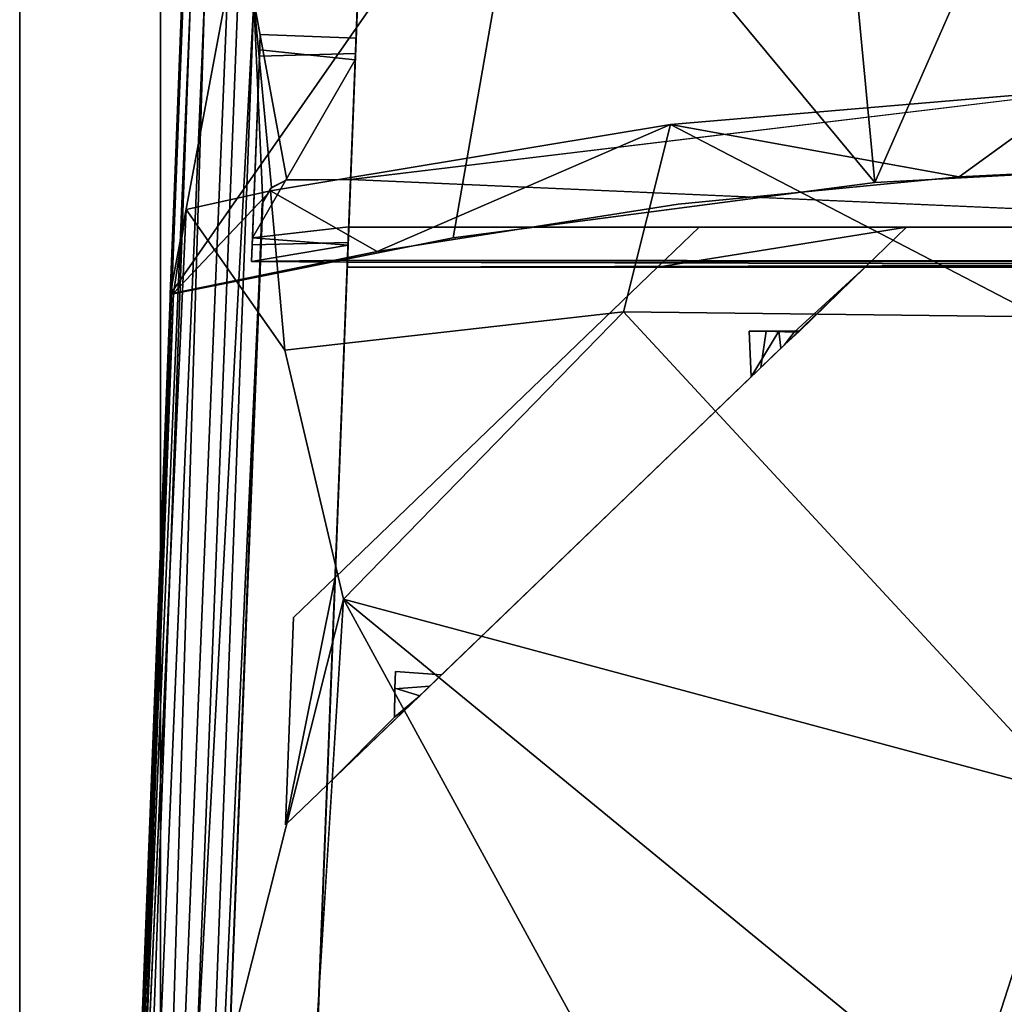
# Model space of a CAD drawing. Units: inches. Extents: x 0 to 200, y 0 to 161.
# Drawn here: x 45 to 53, y 107 to 115 of the extents above; entities that cross this region are included whole.
import ezdxf

# ---------------------------------------------------------------- set-up
doc = ezdxf.new("R2010")
doc.units = ezdxf.units.IN
doc.header["$MEASUREMENT"] = 0
for name, color, linetype in [('ACCESSORY', 7, 'Continuous'), ('SEAT-FRAME', 5, 'Continuous'), ('SEAT-SEATBOARDOUTSIDEBACK', 5, 'Continuous'), ('SEAT-SEATCUSHIONTOP', 5, 'Continuous'), ('SEAT-SEATINSIDEBACK', 5, 'Continuous')]:
    doc.layers.add(name, color=color, linetype=linetype)

# ---------------------------------------------------------------- blocks, each defined once
blk = doc.blocks.new('7MN900_1216YISNSG01_0T')
at = {"layer": 'ACCESSORY'}
mesh = blk.add_polyface(dxfattribs=at)
corners = [(42.4261, 0.3925, 93.495), (41.3241, 0.3925, 93.495), (41.3241, -73.7665, 93.495), (42.4261, -73.7665, 93.495)]
mesh.append_faces([[corners[k] for k in face] for face in [(0, 1, 2, 3)]])
mesh = blk.add_polyface(dxfattribs=at)
corners = [(41.3241, -73.7665, 93.495), (41.3241, 0.3925, 93.495), (41.3241, 0.3925, 89.995), (41.3241, -0.9075, 89.995), (41.3241, -0.9075, 85.995), (41.3241, -71.2815, 85.995), (41.3241, -71.2815, 89.995), (41.3241, -73.7665, 89.995)]
mesh.append_faces([[corners[k] for k in face] for face in [(1, 3, 6, 0)]], dxfattribs={"vtx0": -1, "vtx1": -1, "vtx2": -1})
mesh.append_faces([[corners[k] for k in face] for face in [(2, 3, 1)]], dxfattribs={"vtx1": -1})
mesh.append_faces([[corners[k] for k in face] for face in [(4, 5, 6, 3), (6, 7, 0)]], dxfattribs={"vtx2": -1})
mesh = blk.add_polyface(dxfattribs=at)
corners = [(42.4261, -73.7665, 93.495), (42.4261, -73.7665, 89.995), (42.4261, -71.2815, 89.995), (42.4261, -71.2815, 85.995), (42.4261, -0.9075, 85.995), (42.4261, -0.9075, 89.995), (42.4261, 0.3925, 89.995), (42.4261, 0.3925, 93.495)]
mesh.append_faces([[corners[k] for k in face] for face in [(2, 7, 0, 1)]], dxfattribs={"vtx0": -1})
mesh.append_faces([[corners[k] for k in face] for face in [(5, 6, 7, 2)]], dxfattribs={"vtx2": -1, "vtx3": -1})
mesh.append_faces([[corners[k] for k in face] for face in [(2, 3, 4, 5)]], dxfattribs={"vtx3": -1})
mesh = blk.add_polyface(dxfattribs=at)
corners = [(42.4261, -0.9075, 85.995), (42.4261, -71.2815, 85.995), (41.3241, -71.2815, 85.995), (41.3241, -0.9075, 85.995)]
mesh.append_faces([[corners[k] for k in face] for face in [(0, 1, 2, 3)]])
blk = doc.blocks.new('LSNS1A_0T')
at = {"layer": 'SEAT-FRAME'}
for points, invisible_edges in [([(-7.0684, -7.7422, 14.75), (-4.5093, 7.8418, 14.75), (-7.0684, 7.7422, 14.75)], 1), ([(-4.5093, -7.8418, 14.75), (-4.5093, 7.8418, 14.75), (-7.0684, -7.7422, 14.75)], 2), ([(-5.1968, -7.815, 13.5016), (-7.0684, 7.7422, 13.5), (-5.1968, 7.815, 13.503)], 12), ([(-5.1968, 7.815, 13.503), (-4.5093, 7.8418, 13.5625), (-5.1968, -7.815, 13.5016)], 12), ([(-4.8218, -7.8296, 13.8085), (-4.8218, 7.8296, 13.8085), (-4.8248, -7.8295, 14.1443)], 2), ([(-4.8218, 7.8296, 13.8085), (-4.8218, 7.8296, 14.0645), (-4.8248, -7.8295, 14.1443)], 12), ([(-4.8248, -7.8295, 14.1443), (-4.8218, 7.8296, 14.0645), (-4.5093, -7.8418, 14.0645)], 2), ([(-4.5093, 7.8418, 13.8085), (-4.8218, 7.8296, 13.8085), (-4.8218, -7.8296, 13.8085)], 12), ([(-4.8218, 7.8296, 14.0645), (-4.5093, 7.8418, 14.0645), (-4.5093, -7.8418, 14.0645)], 12), ([(-4.5093, -7.8418, 13.8085), (-4.5093, 7.8418, 13.8085), (-4.8218, -7.8296, 13.8085)], 2), ([(-4.8218, 7.8296, 14.5665), (-4.5505, 7.84, 14.5484), (-4.5644, -7.8395, 14.5599)], 12), ([(-4.8218, 7.8296, 14.3105), (-4.8218, -7.8296, 14.3105), (-4.5636, 7.8395, 14.3169)], 2), ([(-4.8218, -7.8296, 14.3105), (-4.55, -7.8401, 14.3281), (-4.5636, 7.8395, 14.3169)], 12), ([(-4.8218, -7.8296, 14.5665), (-4.8218, 7.8296, 14.5665), (-4.5644, -7.8395, 14.5599)], 2), ([(-4.8218, 7.8296, 14.3105), (-4.8218, 7.8296, 14.5665), (-4.8218, -7.8296, 14.5665)], 12), ([(-4.8218, -7.8296, 14.3105), (-4.8218, 7.8296, 14.3105), (-4.8218, -7.8296, 14.5665)], 2), ([(-4.5093, 7.8418, 13.8085), (-4.5093, -7.8418, 13.8085), (-4.5093, 7.8418, 13.5625)], 2), ([(-4.5093, -7.8418, 13.8085), (-4.5093, -7.8418, 13.5625), (-4.5093, 7.8418, 13.5625)], 12), ([(-4.8218, -3.4659, 14.5615), (-4.8218, -5.0888, 14.5615), (-4.5093, -3.7908, 14.5615)], 2), ([(-4.8218, -3.4659, 14.3155), (-4.5093, -3.7908, 14.3155), (-4.5093, -5.4137, 14.3155)], 12), ([(-4.8218, -3.4659, 14.0595), (-4.5093, -3.7908, 14.0595), (-4.5093, -3.7908, 13.6385)], 12), ([(-4.8218, -3.4659, 14.0595), (-4.8218, -5.0888, 14.0595), (-4.5093, -3.7908, 14.0595)], 2), ([(-4.8218, -5.0888, 14.3155), (-4.8218, -3.4659, 14.3155), (-4.5093, -5.4137, 14.3155)], 2), ([(-4.8218, -3.4659, 14.5615), (-4.5093, -3.7908, 14.5615), (-4.5093, -3.7908, 14.3155)], 14), ([(-4.8218, -5.0888, 14.5615), (-4.8218, -3.4659, 14.5615), (-4.8218, -5.0888, 14.3155)], 2), ([(-4.8218, -5.0888, 14.0595), (-4.8218, -3.4659, 14.0595), (-4.8218, -5.0888, 13.8135)], 2), ([(-4.8218, -3.4659, 14.3155), (-4.8218, -3.4659, 14.5615), (-4.5093, -3.7908, 14.3155)], 2), ([(-4.8218, -3.4659, 14.5615), (-4.8218, -3.4659, 14.3155), (-4.8218, -5.0888, 14.3155)], 12), ([(-4.8218, -3.4659, 13.8135), (-4.8218, -3.4659, 14.0595), (-4.5093, -3.7908, 13.6385)], 2), ([(-4.8218, -3.4659, 14.0595), (-4.8218, -3.4659, 13.8135), (-4.8218, -5.0888, 13.8135)], 12), ([(-4.8218, -5.0888, 14.0595), (-4.5093, -5.4137, 14.0595), (-4.5093, -3.7908, 14.0595)], 12), ([(-4.8218, -5.0888, 14.5615), (-4.5093, -5.4137, 14.7329), (-4.5093, -3.7908, 14.5615)], 12), ([(-0.4614, -7.9994, 13.625), (-4.5093, -5.4137, 13.625), (-4.5093, -3.7908, 13.6385)], 1), ([(-1.3221, -7.1047, 14.1206), (-3.8762, -4.4492, 14.3747), (-4.5093, -3.7908, 14.5615)], 15), ([(-4.5093, -3.7908, 14.75), (-2.0831, -7.9363, 14.75), (-0.4614, -7.9994, 14.7329)], 1), ([(-4.5093, -5.4137, 14.0595), (-4.5093, -3.7908, 14.3155), (-4.5093, -3.7908, 14.0595)], 1), ([(-4.5093, -5.4137, 14.7329), (-2.0831, -7.9363, 14.75), (-4.5093, -3.7908, 14.75)], 2), ([(-4.5093, -5.4137, 14.3155), (-4.5093, -3.7908, 14.3155), (-4.5093, -5.4137, 14.0595)], 2), ([(-1.0766, -7.3598, 14.3655), (-1.2343, -7.1959, 14.3592), (-4.5093, -3.7908, 14.75)], 2), ([(-1.2343, -7.1959, 14.3592), (-1.3221, -7.1047, 14.1206), (-4.5093, -3.7908, 14.5615)], 14), ([(-4.5093, -3.7908, 14.75), (-1.2343, -7.1959, 14.3592), (-4.5093, -3.7908, 14.5615)], 3), ([(-3.8762, -4.4492, 14.3747), (-4.0099, -4.3043, 14.2275), (-4.5093, -3.7908, 14.5615)], 12), ([(-4.5093, -3.7908, 14.5615), (-4.0099, -4.3043, 14.2275), (-4.5093, -3.7908, 14.3155)], 12), ([(-4.0029, -4.3462, 14.0575), (-4.0094, -4.5648, 14.0065), (-3.8999, -4.4245, 14.0093)], 2), ([(-3.8999, -4.4245, 14.0093), (-4.0094, -4.5648, 14.0065), (-3.7248, -4.6065, 14.0262)], 1), ([(-0.4614, -7.9994, 13.8135), (-3.8999, -4.4245, 14.0093), (-3.7248, -4.6065, 14.0262)], 12), ([(-3.6534, -4.6809, 14.2797), (-3.8762, -4.4492, 14.3747), (-1.3221, -7.1047, 14.1206)], 14), ([(-4.0094, -4.5648, 14.0065), (-4.0093, -4.6974, 14.1892), (-3.7248, -4.6065, 14.0262)], 2), ([(-3.7248, -4.6065, 14.0262), (-4.0093, -4.6974, 14.1892), (-3.6534, -4.6809, 14.2797)], 1), ([(-3.7248, -4.6065, 14.0262), (-1.1582, -7.275, 13.995), (-0.4614, -7.9994, 13.8135)], 12), ([(-3.7248, -4.6065, 14.0262), (-3.6534, -4.6809, 14.2797), (-1.3221, -7.1047, 14.1206)], 14), ([(-1.3221, -7.1047, 14.1206), (-1.1582, -7.275, 13.995), (-3.7248, -4.6065, 14.0262)], 12), ([(-4.8218, -5.0888, 14.3155), (-4.5093, -5.4137, 14.3155), (-4.5093, -5.4137, 14.7329)], 14), ([(-4.8218, -5.0888, 13.8135), (-4.5093, -5.4137, 13.8135), (-4.5093, -5.4137, 14.0595)], 14), ([(-4.8218, -5.0888, 14.5615), (-4.8218, -5.0888, 14.3155), (-4.5093, -5.4137, 14.7329)], 2), ([(-4.8218, -5.0888, 14.0595), (-4.8218, -5.0888, 13.8135), (-4.5093, -5.4137, 14.0595)], 2), ([(-2.0831, -7.9363, 13.6395), (-4.5093, -5.4137, 13.625), (-0.4614, -7.9994, 13.625)], 2), ([(-2.0831, -7.9363, 14.0595), (-2.0831, -7.9363, 14.3155), (-4.5093, -5.4137, 13.8135)], 14), ([(-4.5093, -5.4137, 14.3155), (-4.5093, -5.4137, 14.0595), (-2.0831, -7.9363, 14.75)], 14), ([(-2.0831, -7.9363, 13.6395), (-2.0831, -7.9363, 14.0595), (-4.5093, -5.4137, 13.8135)], 15), ([(-4.5093, -5.4137, 14.7329), (-4.5093, -5.4137, 14.3155), (-2.0831, -7.9363, 14.75)], 3), ([(-2.0831, -7.9363, 14.75), (-4.5093, -5.4137, 13.8135), (-2.0831, -7.9363, 14.5615)], 3), ([(-4.5093, -5.4137, 13.625), (-2.0831, -7.9363, 13.6395), (-4.5093, -5.4137, 13.8135)], 2), ([(-4.5093, -5.4137, 14.0595), (-4.5093, -5.4137, 13.8135), (-2.0831, -7.9363, 14.75)], 15), ([(-4.5093, -5.4137, 13.8135), (-2.0831, -7.9363, 14.3155), (-2.0831, -7.9363, 14.5615)], 15), ([(-1.3477, -7.4645, 14.1858), (-1.3221, -7.1047, 14.1206), (-1.2343, -7.1959, 14.3592)], 12), ([(-1.2172, -7.4696, 14.009), (-1.3221, -7.1047, 14.1206), (-1.3477, -7.4645, 14.1858)], 1), ([(-1.1582, -7.275, 13.995), (-1.3221, -7.1047, 14.1206), (-1.2172, -7.4696, 14.009)], 2), ([(-1.2144, -7.4697, 14.3689), (-1.3477, -7.4645, 14.1858), (-1.2343, -7.1959, 14.3592)], 2), ([(-1.2144, -7.4697, 14.3689), (-1.2343, -7.1959, 14.3592), (-1.0766, -7.3598, 14.3655)], 12), ([(-0.9907, -7.4726, 14.3118), (-1.2144, -7.4697, 14.3689), (-1.0766, -7.3598, 14.3655)], 2), ([(-1.2144, -7.4697, 14.3689), (-0.9916, -7.4717, 14.0573), (-1.3477, -7.4645, 14.1858)], 2), ([(-1.3477, -7.4645, 14.1858), (-0.9916, -7.4717, 14.0573), (-1.2172, -7.4696, 14.009)], 1), ([(-7.0684, -7.7422, 13.5), (-5.1968, -7.815, 13.5016), (-7.0684, -7.7422, 14.75)], 2), ([(-5.1968, -7.815, 13.5016), (-6.1316, -7.7786, 14.1992), (-7.0684, -7.7422, 14.75)], 15), ([(-7.0684, -7.7422, 14.75), (-6.1808, -7.7768, 14.6559), (-4.5093, -7.8418, 14.75)], 3), ([(-6.2997, -7.7723, 14.3943), (-6.1808, -7.7768, 14.6559), (-7.0684, -7.7422, 14.75)], 14), ([(-6.1316, -7.7786, 14.1992), (-6.2997, -7.7723, 14.3943), (-7.0684, -7.7422, 14.75)], 14), ([(10.0294, -9.346, 16), (-6.5611, -7.7619, 16), (-6.5976, -8.6987, 16)], 1), ([(-6.5927, -8.5721, 13.5041), (-6.5611, -7.7619, 13.5), (-5.1922, -8.3146, 13.5)], 2), ([(10.0659, -8.4092, 16), (-5.1968, -7.815, 13.5625), (-6.5611, -7.7619, 16)], 3), ([(-6.5611, -7.7619, 16), (-5.1968, -7.815, 13.5625), (-6.5611, -7.7619, 13.5)], 3), ([(10.0659, -8.4092, 16), (-6.5611, -7.7619, 16), (10.0294, -9.346, 16)], 2), ([(-5.1922, -8.3146, 13.5), (-6.5611, -7.7619, 13.5), (-5.1968, -7.815, 13.5)], 1), ([(-5.1968, -7.815, 13.5), (-6.5611, -7.7619, 13.5), (-5.1968, -7.815, 13.5625)], 2), ([(-6.21, -8.5261, 14.2191), (-6.3289, -8.5215, 14.4807), (-6.2997, -7.7723, 14.3943)], 12), ([(-6.2997, -7.7723, 14.3943), (-6.3289, -8.5215, 14.4807), (-6.1808, -7.7768, 14.6559)], 2), ([(-6.3289, -8.5215, 14.4807), (-6.1608, -8.5281, 14.6758), (-6.1808, -7.7768, 14.6559)], 12), ([(-6.1316, -7.7786, 14.1992), (-6.21, -8.5261, 14.2191), (-6.2997, -7.7723, 14.3943)], 2), ([(-4.7035, -7.8342, 14.677), (-6.1808, -7.7768, 14.6559), (-6.1608, -8.5281, 14.6758)], 12), ([(-6.1808, -7.7768, 14.6559), (-4.7035, -7.8342, 14.677), (-4.5093, -7.8418, 14.75)], 14), ([(-4.8248, -7.8295, 14.1443), (-6.1316, -7.7786, 14.1992), (-5.1968, -7.815, 13.5016)], 14), ([(-4.6844, -8.5856, 14.6608), (-4.7035, -7.8342, 14.677), (-6.1608, -8.5281, 14.6758)], 2), ([(-5.1968, -7.815, 13.5016), (-4.8218, -7.8296, 13.8085), (-4.8248, -7.8295, 14.1443)], 13), ([(-4.5093, -7.8418, 13.8085), (-4.8218, -7.8296, 13.8085), (-5.1968, -7.815, 13.5016)], 14), ([(-4.5093, -7.8418, 13.5625), (-4.5093, -7.8418, 13.8085), (-5.1968, -7.815, 13.5016)], 2), ([(-5.1968, -7.815, 13.5625), (10.0659, -8.4092, 16), (7.6399, -8.3148, 13.5625)], 3), ([(-5.0045, -8.5072, 13.5625), (-5.1968, -7.815, 13.5625), (8.7241, -9.0378, 13.5625)], 3), ([(-5.1968, -7.815, 13.5625), (7.6399, -8.3148, 13.5625), (8.7241, -9.0378, 13.5625)], 12), ([(-5.1913, -8.3187, 13.5624), (-5.1968, -7.815, 13.5625), (-5.1246, -8.442, 13.5625)], 2), ([(-5.1246, -8.442, 13.5625), (-5.1968, -7.815, 13.5625), (-5.0045, -8.5072, 13.5625)], 3), ([(-4.5093, -7.8418, 14.0645), (-4.6826, -7.8351, 14.2083), (-4.8248, -7.8295, 14.1443)], 1), ([(-4.8218, -7.8296, 14.3105), (-4.5644, -7.8395, 14.5599), (-4.55, -7.8401, 14.3281)], 1), ([(-4.8218, -7.8296, 14.3105), (-4.8218, -7.8296, 14.5665), (-4.5644, -7.8395, 14.5599)], 12), ([(-4.5644, -7.8395, 14.5599), (-4.5093, -7.8418, 14.75), (-4.7035, -7.8342, 14.677)], 2), ([(-4.5644, -7.8395, 14.5599), (-4.7035, -7.8342, 14.677), (-4.6844, -8.5856, 14.6608)], 12), ([(-4.5532, -8.5907, 14.3868), (-4.5644, -7.8395, 14.5599), (-4.6844, -8.5856, 14.6608)], 2), ([(-4.55, -7.8401, 14.3281), (-4.6826, -7.8351, 14.2083), (-4.5093, -7.8418, 14.0645)], 2), ([(-0.4614, -7.9994, 14.0595), (-0.4614, -7.9994, 14.3155), (-2.0831, -7.9363, 14.0595)], 2), ([(-2.0831, -7.9363, 14.0595), (-0.4614, -7.9994, 14.3155), (-2.0831, -7.9363, 14.3155)], 1), ([(-2.0831, -7.9363, 14.3155), (-0.4614, -7.9994, 14.3155), (-1.7706, -8.2612, 14.3155)], 2), ([(-2.0831, -7.9363, 13.6395), (-0.4614, -7.9994, 13.8135), (-1.7706, -8.2612, 13.8135)], 2), ([(-1.7706, -8.2612, 14.0595), (-2.0831, -7.9363, 14.0595), (-2.0831, -7.9363, 13.6395)], 14), ([(-1.7706, -8.2612, 14.0595), (-0.1489, -8.3243, 14.0595), (-2.0831, -7.9363, 14.0595)], 2), ([(-0.1489, -8.3243, 14.0595), (-0.4614, -7.9994, 14.0595), (-2.0831, -7.9363, 14.0595)], 12), ([(-1.7706, -8.2612, 13.8135), (-1.7706, -8.2612, 14.0595), (-2.0831, -7.9363, 13.6395)], 2), ([(-2.0831, -7.9363, 14.3155), (-1.7706, -8.2612, 14.3155), (-1.7706, -8.2612, 14.5615)], 12), ([(-2.0831, -7.9363, 14.5615), (-2.0831, -7.9363, 14.3155), (-1.7706, -8.2612, 14.5615)], 3), ([(-0.4614, -7.9994, 13.8135), (-0.1489, -8.3243, 13.8135), (-1.7706, -8.2612, 13.8135)], 12), ([(-0.4614, -7.9994, 14.3155), (-0.1489, -8.3243, 14.3155), (-1.7706, -8.2612, 14.3155)], 12), ([(-0.1489, -8.3243, 14.3155), (-0.4614, -7.9994, 14.3155), (-0.4614, -7.9994, 14.7329)], 12), ([(-0.1489, -8.3243, 14.5615), (-0.1489, -8.3243, 14.3155), (-0.4614, -7.9994, 14.7329)], 2), ([(-0.1489, -8.3243, 14.5615), (-1.7706, -8.2612, 14.5615), (-0.1489, -8.3243, 14.3155)], 2), ([(-0.1489, -8.3243, 14.0595), (-1.7706, -8.2612, 14.0595), (-0.1489, -8.3243, 13.8135)], 2), ([(-1.7706, -8.2612, 14.0595), (-1.7706, -8.2612, 13.8135), (-0.1489, -8.3243, 13.8135)], 12), ([(-1.7706, -8.2612, 14.5615), (-1.7706, -8.2612, 14.3155), (-0.1489, -8.3243, 14.3155)], 12), ([(-6.3289, -8.5215, 14.4807), (-6.21, -8.5261, 14.2191), (-4.7402, -8.5834, 14.1968)], 12), ([(-4.7402, -8.5834, 14.1968), (-6.1608, -8.5281, 14.6758), (-6.3289, -8.5215, 14.4807)], 13), ([(-4.6844, -8.5856, 14.6608), (-6.1608, -8.5281, 14.6758), (-4.7402, -8.5834, 14.1968)], 14), ([(-4.5532, -8.5907, 14.3868), (-4.6844, -8.5856, 14.6608), (-4.7402, -8.5834, 14.1968)], 2), ([(-6.6146, -9.1359, 14.75), (10.0124, -9.7831, 14.75), (-6.5976, -8.6987, 14.75)], 2), ([(-6.5976, -8.6987, 16), (-6.5976, -8.6987, 14.75), (10.0294, -9.346, 16)], 2), ([(-6.5976, -8.6987, 14.75), (10.0294, -9.346, 14.75), (10.0294, -9.346, 16)], 12), ([(10.0124, -9.7831, 14.75), (10.0294, -9.346, 14.75), (-6.5976, -8.6987, 14.75)], 12)]:
    blk.add_3dface(points, dxfattribs=dict(at, invisible_edges=invisible_edges))
for points in [[(-4.5093, 7.8418, 13.5625), (-4.5093, -7.8418, 13.5625), (-5.1968, -7.815, 13.5016)], [(-4.5093, -7.8418, 14.75), (-4.5644, -7.8395, 14.5599), (-4.5505, 7.84, 14.5484)], [(-4.5636, 7.8395, 14.3169), (-4.55, -7.8401, 14.3281), (-4.5093, 7.8418, 14.0645)], [(-4.5093, 7.8418, 14.75), (-4.5093, -7.8418, 14.75), (-4.5505, 7.84, 14.5484)], [(-4.55, -7.8401, 14.3281), (-4.5093, -7.8418, 14.0645), (-4.5093, 7.8418, 14.0645)], [(-7.0684, 7.7422, 13.5), (-5.1968, -7.815, 13.5016), (-7.0684, -7.7422, 13.5)], [(-4.8218, -3.4659, 13.8135), (-4.5093, -3.7908, 13.6385), (-4.5093, -5.4137, 13.8135)], [(-4.8218, -5.0888, 13.8135), (-4.8218, -3.4659, 13.8135), (-4.5093, -5.4137, 13.8135)], [(-4.5093, -3.7908, 14.0595), (-3.8999, -4.4245, 14.0093), (-0.4614, -7.9994, 13.625)], [(-4.5093, -3.7908, 14.3155), (-4.0099, -4.3043, 14.2275), (-4.5093, -3.7908, 14.0595)], [(-0.4614, -7.9994, 14.3155), (-1.0766, -7.3598, 14.3655), (-4.5093, -3.7908, 14.75)], [(-4.0029, -4.3462, 14.0575), (-3.8999, -4.4245, 14.0093), (-4.5093, -3.7908, 14.0595)], [(-4.0099, -4.3043, 14.2275), (-4.0029, -4.3462, 14.0575), (-4.5093, -3.7908, 14.0595)], [(-4.5093, -3.7908, 13.6385), (-4.5093, -3.7908, 14.0595), (-0.4614, -7.9994, 13.625)], [(-0.4614, -7.9994, 14.7329), (-0.4614, -7.9994, 14.3155), (-4.5093, -3.7908, 14.75)], [(-4.5093, -3.7908, 14.75), (-4.5093, -3.7908, 14.5615), (-4.5093, -5.4137, 14.7329)], [(-4.5093, -5.4137, 13.625), (-4.5093, -5.4137, 13.8135), (-4.5093, -3.7908, 13.6385)], [(-4.0029, -4.3462, 14.0575), (-4.0099, -4.3043, 14.2275), (-4.0094, -4.5648, 14.0065)], [(-4.0093, -4.6974, 14.1892), (-4.0099, -4.3043, 14.2275), (-4.0094, -4.4651, 14.3973)], [(-4.0094, -4.5648, 14.0065), (-4.0099, -4.3043, 14.2275), (-4.0093, -4.6974, 14.1892)], [(-4.0099, -4.3043, 14.2275), (-3.8762, -4.4492, 14.3747), (-4.0094, -4.4651, 14.3973)], [(-3.8762, -4.4492, 14.3747), (-3.6534, -4.6809, 14.2797), (-4.0094, -4.4651, 14.3973)], [(-4.0094, -4.4651, 14.3973), (-3.6534, -4.6809, 14.2797), (-4.0093, -4.6974, 14.1892)], [(-0.4614, -7.9994, 13.625), (-3.8999, -4.4245, 14.0093), (-0.4614, -7.9994, 13.8135)], [(-0.9916, -7.4717, 14.0573), (-1.1582, -7.275, 13.995), (-1.2172, -7.4696, 14.009)], [(-0.4614, -7.9994, 14.0595), (-1.1582, -7.275, 13.995), (-0.9916, -7.4717, 14.0573)], [(-0.4614, -7.9994, 13.8135), (-1.1582, -7.275, 13.995), (-0.1489, -8.3243, 13.8135)], [(-0.1489, -8.3243, 13.8135), (-1.1582, -7.275, 13.995), (-0.4614, -7.9994, 14.0595)], [(-0.4614, -7.9994, 14.3155), (-0.9907, -7.4726, 14.3118), (-1.0766, -7.3598, 14.3655)], [(-0.9907, -7.4726, 14.3118), (-0.9916, -7.4717, 14.0573), (-1.2144, -7.4697, 14.3689)], [(-0.4614, -7.9994, 14.0595), (-0.9916, -7.4717, 14.0573), (-0.4614, -7.9994, 14.3155)], [(-0.9916, -7.4717, 14.0573), (-0.9907, -7.4726, 14.3118), (-0.4614, -7.9994, 14.3155)], [(-6.21, -8.5261, 14.2191), (-6.1316, -7.7786, 14.1992), (-4.7402, -8.5834, 14.1968)], [(-6.1316, -7.7786, 14.1992), (-4.8248, -7.8295, 14.1443), (-4.7402, -8.5834, 14.1968)], [(-5.1913, -8.3187, 13.5624), (-5.1922, -8.3146, 13.5), (-5.1968, -7.815, 13.5)], [(-5.1968, -7.815, 13.5625), (-5.1913, -8.3187, 13.5624), (-5.1968, -7.815, 13.5)], [(-4.6826, -7.8351, 14.2083), (-4.7402, -8.5834, 14.1968), (-4.8248, -7.8295, 14.1443)], [(-4.5532, -8.5907, 14.3868), (-4.7402, -8.5834, 14.1968), (-4.6826, -7.8351, 14.2083)], [(-4.6826, -7.8351, 14.2083), (-4.55, -7.8401, 14.3281), (-4.5532, -8.5907, 14.3868)], [(-4.55, -7.8401, 14.3281), (-4.5644, -7.8395, 14.5599), (-4.5532, -8.5907, 14.3868)], [(-1.7706, -8.2612, 14.5615), (-0.1489, -8.3243, 14.5615), (-2.0831, -7.9363, 14.5615)], [(-0.1489, -8.3243, 14.5615), (-0.4614, -7.9994, 14.7329), (-2.0831, -7.9363, 14.5615)], [(-0.4614, -7.9994, 14.7329), (-2.0831, -7.9363, 14.75), (-2.0831, -7.9363, 14.5615)], [(-2.0831, -7.9363, 13.6395), (-0.4614, -7.9994, 13.625), (-0.4614, -7.9994, 13.8135)], [(-0.4614, -7.9994, 14.0595), (-0.1489, -8.3243, 14.0595), (-0.1489, -8.3243, 13.8135)], [(-5.1922, -8.3146, 13.5), (-5.133, -8.4332, 13.5), (-6.5927, -8.5721, 13.5041)], [(-5.133, -8.4332, 13.5), (-5.1922, -8.3146, 13.5), (-5.1913, -8.3187, 13.5624)], [(-5.1246, -8.442, 13.5625), (-5.133, -8.4332, 13.5), (-5.1913, -8.3187, 13.5624)], [(-5.133, -8.4332, 13.5), (-5.0177, -8.5027, 13.4997), (-6.5927, -8.5721, 13.5041)], [(-5.0177, -8.5027, 13.4997), (-5.133, -8.4332, 13.5), (-5.1246, -8.442, 13.5625)], [(-5.0045, -8.5072, 13.5625), (-5.0177, -8.5027, 13.4997), (-5.1246, -8.442, 13.5625)], [(10.0351, -9.1983, 13.5034), (-6.5927, -8.5721, 13.5041), (-5.0177, -8.5027, 13.4997)], [(8.711, -9.0404, 13.4999), (10.0351, -9.1983, 13.5034), (-5.0177, -8.5027, 13.4997)], [(8.711, -9.0404, 13.4999), (-5.0177, -8.5027, 13.4997), (-5.0045, -8.5072, 13.5625)], [(8.7241, -9.0378, 13.5625), (8.711, -9.0404, 13.4999), (-5.0045, -8.5072, 13.5625)], [(-6.6008, -8.7813, 13.5918), (-6.5927, -8.5721, 13.5041), (10.0248, -9.4645, 13.6094)], [(10.0248, -9.4645, 13.6094), (-6.5927, -8.5721, 13.5041), (10.0351, -9.1983, 13.5034)], [(-6.6077, -8.9578, 13.7598), (-6.6008, -8.7813, 13.5918), (10.0248, -9.4645, 13.6094)], [(-6.6077, -8.9578, 13.7598), (10.017, -9.6646, 13.8681), (-6.6119, -9.0672, 14.0003)], [(10.0248, -9.4645, 13.6094), (10.017, -9.6646, 13.8681), (-6.6077, -8.9578, 13.7598)], [(-6.6119, -9.0672, 14.0003), (10.0128, -9.7718, 14.2232), (-6.6142, -9.1241, 14.268)], [(10.017, -9.6646, 13.8681), (10.0128, -9.7718, 14.2232), (-6.6119, -9.0672, 14.0003)], [(-6.6146, -9.1359, 14.75), (-6.6142, -9.1241, 14.268), (10.0128, -9.7718, 14.2232)], [(10.0124, -9.7831, 14.75), (-6.6146, -9.1359, 14.75), (10.0128, -9.7718, 14.2232)]]:
    blk.add_3dface(points, dxfattribs=at)
at = {"layer": 'SEAT-SEATBOARDOUTSIDEBACK'}
for points, invisible_edges in [([(11.6802, -9.7011, 14.75), (-4.3054, 9.1985, 14.7503), (11.2654, 9.8189, 14.75)], 13), ([(-4.7506, 6.9561, 14.75), (-4.3054, 9.1985, 14.7503), (11.6802, -9.7011, 14.75)], 14), ([(-5.0635, 4.6982, 14.75), (-4.7506, 6.9561, 14.75), (11.6802, -9.7011, 14.75)], 14), ([(-5.2601, 2.436, 14.75), (-5.0635, 4.6982, 14.75), (11.6802, -9.7011, 14.75)], 14), ([(-5.3294, -0.7802, 14.75), (-5.2601, 2.436, 14.75), (11.6802, -9.7011, 14.75)], 14), ([(-8.3393, 1.7823, 14.75), (-5.1714, -3.7146, 14.75), (-8.3073, -8.5706, 14.7501)], 3), ([(-8.3393, 1.7823, 14.75), (-5.3277, -0.8179, 14.75), (-5.1714, -3.7146, 14.75)], 13), ([(-5.2164, -3.0552, 14.75), (-5.3294, -0.7802, 14.75), (11.6802, -9.7011, 14.75)], 14), ([(-5.2164, -3.0552, 14.75), (-5.0023, -5.2536, 14.75), (-5.6245, -5.313, 17.4996)], 2), ([(11.6802, -9.7011, 14.75), (-5.0023, -5.2536, 14.75), (-5.2164, -3.0552, 14.75)], 13), ([(-5.1714, -3.7146, 14.75), (-4.7393, -7.0125, 14.75), (-8.3073, -8.5706, 14.7501)], 14), ([(-4.6321, -7.6064, 14.75), (-5.6245, -5.313, 17.4996), (-5.0023, -5.2536, 14.75)], 2), ([(11.6802, -9.7011, 14.75), (11.2555, -9.8182, 14.75), (-5.0023, -5.2536, 14.75)], 14), ([(11.2555, -9.8182, 14.75), (-4.6321, -7.6064, 14.75), (-5.0023, -5.2536, 14.75)], 13), ([(-4.7393, -7.0125, 14.75), (-4.2953, -9.2276, 14.7505), (-8.3073, -8.5706, 14.7501)], 14), ([(11.2555, -9.8182, 14.75), (-4.3071, -9.2013, 14.7501), (-4.6321, -7.6064, 14.75)], 12), ([(-8.3073, -8.5706, 14.7501), (-4.2953, -9.2276, 14.7505), (-7.6146, -9.0935, 14.75)], 13)]:
    blk.add_3dface(points, dxfattribs=dict(at, invisible_edges=invisible_edges))
for points in [[(-5.3294, -0.7802, 14.75), (-5.2164, -3.0552, 14.75), (-5.8963, -2.1151, 17.5001)], [(-5.8963, -2.1151, 17.5001), (-5.2164, -3.0552, 14.75), (-5.6245, -5.313, 17.4996)], [(-5.106, -8.4427, 17.5035), (-5.6245, -5.313, 17.4996), (-4.6321, -7.6064, 14.75)], [(-4.3071, -9.2013, 14.7501), (-5.106, -8.4427, 17.5035), (-4.6321, -7.6064, 14.75)], [(-4.9613, -9.1006, 17.4992), (-5.106, -8.4427, 17.5035), (-4.3071, -9.2013, 14.7501)], [(-4.2953, -9.2276, 14.7505), (-8.1693, -8.5007, 30.6166), (-7.6146, -9.0935, 14.75)], [(4.6652, -9.5345, 17.5064), (-4.9613, -9.1006, 17.4992), (-4.3071, -9.2013, 14.7501)], [(11.2555, -9.8182, 14.75), (11.0841, -9.8242, 17.499), (-4.3071, -9.2013, 14.7501)], [(11.0841, -9.8242, 17.499), (4.6652, -9.5345, 17.5064), (-4.3071, -9.2013, 14.7501)]]:
    blk.add_3dface(points, dxfattribs=at)
at = {"layer": 'SEAT-SEATCUSHIONTOP'}
for points in [[(2.0953, -2.9858, 18.0424), (3.5181, -0.0145, 18.0907), (-0.3877, -2.1851, 17.9896)], [(-4.1216, -2.4182, 17.7033), (-5.8963, -2.1151, 17.5001), (-5.6245, -5.313, 17.4996)], [(-0.3877, -2.1851, 17.9896), (-4.1216, -2.4182, 17.7033), (-4.1604, -5.6803, 17.6374)], [(-4.1604, -5.6803, 17.6374), (-1.9145, -7.8705, 17.6369), (-0.3877, -2.1851, 17.9896)], [(-0.3877, -2.1851, 17.9896), (-1.9145, -7.8705, 17.6369), (2.0953, -2.9858, 18.0424)], [(-5.6245, -5.313, 17.4996), (-4.1604, -5.6803, 17.6374), (-4.1216, -2.4182, 17.7033)], [(-1.9145, -7.8705, 17.6369), (1.7482, -5.8681, 17.8636), (2.0953, -2.9858, 18.0424)], [(-4.1604, -5.6803, 17.6374), (-3.8617, -8.3306, 17.5784), (-1.9145, -7.8705, 17.6369)], [(3.2485, -8.195, 17.6591), (1.7482, -5.8681, 17.8636), (-1.9145, -7.8705, 17.6369)], [(-5.106, -8.4427, 17.5035), (-4.9613, -9.1006, 17.4992), (-3.8617, -8.3306, 17.5784)]]:
    blk.add_3dface(points, dxfattribs=at)
for points, invisible_edges in [([(-4.1604, -5.6803, 17.6374), (-5.6245, -5.313, 17.4996), (-5.106, -8.4427, 17.5035)], 12), ([(-3.8617, -8.3306, 17.5784), (-4.1604, -5.6803, 17.6374), (-5.106, -8.4427, 17.5035)], 2), ([(-1.9145, -7.8705, 17.6369), (-4.9613, -9.1006, 17.4992), (4.6652, -9.5345, 17.5064)], 1), ([(-3.8617, -8.3306, 17.5784), (-4.9613, -9.1006, 17.4992), (-1.9145, -7.8705, 17.6369)], 2), ([(3.2485, -8.195, 17.6591), (-1.9145, -7.8705, 17.6369), (4.6652, -9.5345, 17.5064)], 12)]:
    blk.add_3dface(points, dxfattribs=dict(at, invisible_edges=invisible_edges))
at = {"layer": 'SEAT-SEATINSIDEBACK'}
for points in [[(-8.7967, -2.1206, 30.3062), (-5.1714, -3.7146, 14.75), (-5.3277, -0.8179, 14.75)], [(-8.7967, -2.1206, 30.3062), (-8.66, -4.0451, 30.2793), (-5.1714, -3.7146, 14.75)], [(-8.66, -4.0451, 30.2793), (-8.3783, -6.3764, 30.2263), (-5.1714, -3.7146, 14.75)], [(-4.7393, -7.0125, 14.75), (-5.1714, -3.7146, 14.75), (-8.3783, -6.3764, 30.2263)], [(-8.3783, -6.3764, 30.2263), (-8.1693, -8.5007, 30.6166), (-4.2953, -9.2276, 14.7505)], [(-8.3783, -6.3764, 30.2263), (-4.2953, -9.2276, 14.7505), (-4.7393, -7.0125, 14.75)]]:
    blk.add_3dface(points, dxfattribs=at)

msp = doc.modelspace()

# ---------------------------------------------------------------- block references
msp.add_blockref('7MN900_1216YISNSG01_0T', (3.9764, 147.5055))
at = {"rotation": 270}
msp.add_blockref('LSNS1A_0T', (55.7042, 108.4311), dxfattribs=at)

doc.saveas('drawing.dxf')
